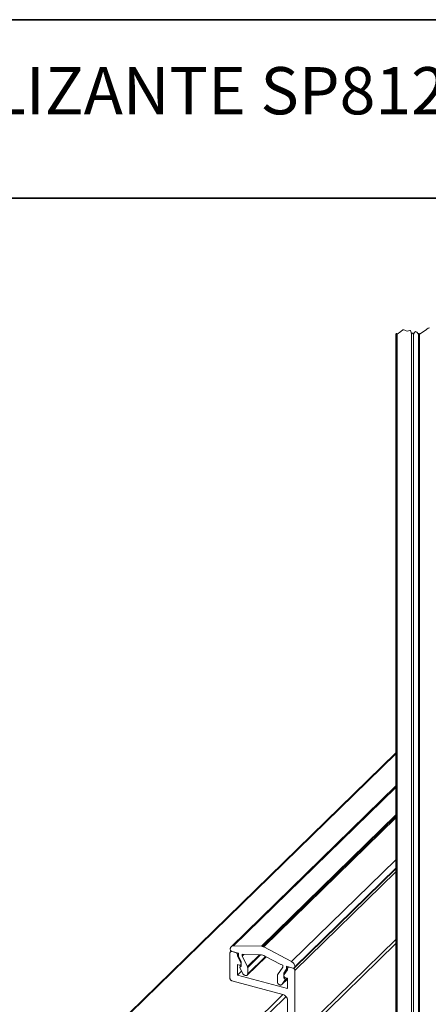
# Model space of a CAD drawing. Units: millimetres. Extents: x 10 to 205, y 4 to 287.
# Drawn here: x 86 to 125, y 193 to 287 of the extents above; entities that cross this region are included whole.
import ezdxf

# ---------------------------------------------------------------- set-up
doc = ezdxf.new("R2010")
doc.units = ezdxf.units.MM
doc.layers.add('FANTASMA', color=9, linetype='Continuous')
doc.layers.add('TEXTOS_EM_PORTUGUES', color=7, linetype='Continuous')
doc.layers.add('LAYOUT_', color=7, linetype='Continuous', lineweight=35)
doc.styles.add('SLDTEXTSTYLE0', font='TXT', dxfattribs={"width": 0.7})

msp = doc.modelspace()

# ---------------------------------------------------------------- linework, layer by layer
at = {"color": 7, "linetype": 'Continuous', "lineweight": 18, "flags": 128}
msp.add_lwpolyline([(125.011, 257.655), (124.874, 257.615), (124.598, 257.394), (124.048, 257.051), (124.015, 257.094), (123.989, 257.103), (123.963, 257.08), (123.943, 257.051), (123.794, 257.245), (123.677, 257.284), (123.56, 257.182), (123.468, 257.051), (123.409, 257.128), (123.363, 257.143), (123.316, 257.103), (123.28, 257.051), (123.224, 257.315), (123.186, 257.374), (123.131, 257.395), (123.002, 257.356), (122.888, 257.326), (122.769, 257.361), (122.661, 257.433), (122.568, 257.466), (122.474, 257.438), (122.285, 257.286), (121.908, 257.051), (121.877, 257.091), (121.853, 257.099), (121.829, 257.078), (121.81, 257.051), (121.808, 257.055), (121.805, 257.056), (121.803, 257.054), (121.801, 257.051)], dxfattribs=at)
at = {"layer": 'FANTASMA', "linetype": 'Continuous', "lineweight": 18}
for p, q in [((121.801, 257.051), (121.801, 191.42)), ((121.81, 191.389), (121.81, 257.051)), ((121.908, 191.329), (121.908, 257.051)), ((123.28, 190.956), (123.28, 257.051)), ((123.468, 190.956), (123.468, 257.051)), ((123.943, 191.089), (123.943, 257.051)), ((124.048, 191.18), (124.048, 257.051)), ((121.801, 217.148), (96.393, 192.348)), ((96.525, 192.378), (121.801, 217.049)), ((121.801, 214), (106.1, 198.675)), ((106.33, 198.761), (121.801, 213.862)), ((108.99, 198.73), (121.801, 211.234)), ((109.09, 198.714), (121.801, 211.121)), ((109.212, 198.664), (121.801, 210.952)), ((111.857, 197.262), (121.801, 206.968)), ((112.132, 196.679), (121.801, 206.117)), ((112.169, 196.774), (121.801, 206.175)), ((112.186, 196.423), (121.801, 205.808)), ((112.186, 189.992), (121.801, 199.377)), ((112.362, 189.774), (121.801, 198.986)), ((105.992, 195.66), (105.992, 198.107)), ((106.101, 198.271), (106.029, 198.201)), ((106.168, 198.23), (106.528, 198.132)), ((106.185, 198.225), (106.802, 198.057)), ((108.99, 198.73), (106.33, 198.761)), ((106.705, 197.913), (106.802, 198.008)), ((106.802, 198.057), (106.802, 197.809)), ((107.148, 197.977), (107.317, 197.931)), ((107.148, 197.783), (107.148, 197.977)), ((107.148, 197.783), (107.304, 197.935)), ((107.348, 197.927), (108.858, 197.91)), ((111.857, 197.262), (109.212, 198.664)), ((106.705, 197.913), (106.705, 197.781)), ((106.705, 197.781), (106.802, 197.876)), ((106.705, 197.781), (107.033, 197.14)), ((106.818, 197.744), (107.066, 197.265)), ((107.02, 196.954), (107.066, 196.999)), ((107.033, 197.14), (107.066, 197.172)), ((107.057, 197.048), (107.066, 197.057)), ((107.066, 197.265), (107.066, 196.799)), ((107.661, 196.782), (107.148, 197.783)), ((107.627, 195.975), (109.424, 197.729)), ((107.661, 196.782), (108.818, 197.911)), ((107.677, 196.717), (108.894, 197.904)), ((107.677, 196.103), (109.371, 197.757)), ((109.314, 197.787), (110.837, 196.985)), ((106.881, 196.925), (106.705, 196.973)), ((106.705, 196.973), (106.705, 195.987)), ((106.705, 195.987), (107.096, 196.368)), ((106.711, 195.982), (107.099, 196.361)), ((106.954, 196.645), (107.226, 196.113)), ((107.066, 196.877), (106.965, 196.779)), ((107.677, 196.103), (107.677, 196.717)), ((111.03, 196.734), (110.525, 196.009)), ((110.87, 196.972), (111.03, 196.928)), ((111.03, 196.928), (111.03, 196.734)), ((111.119, 196.166), (111.481, 196.52)), ((111.119, 196.166), (111.359, 196.513)), ((111.119, 195.7), (111.119, 196.166)), ((111.152, 196.021), (111.481, 196.483)), ((111.359, 196.513), (111.487, 196.637)), ((111.376, 196.819), (111.993, 196.651)), ((111.376, 196.57), (111.376, 196.819)), ((111.376, 196.57), (111.507, 196.698)), ((111.481, 196.483), (111.481, 196.615)), ((111.575, 196.765), (111.518, 196.709)), ((111.657, 196.738), (111.661, 196.741)), ((111.657, 196.738), (112.01, 196.642)), ((112.186, 196.423), (112.186, 189.992)), ((111.032, 194.119), (106.168, 195.441)), ((106.705, 195.987), (106.711, 195.982)), ((106.711, 195.982), (111.48, 194.686)), ((110.508, 195.952), (110.508, 195.338)), ((110.94, 195.079), (111.48, 195.606)), ((110.957, 195.1), (111.48, 195.609)), ((110.957, 195.1), (111.23, 195.484)), ((111.119, 195.7), (111.203, 195.783)), ((111.23, 195.484), (111.436, 195.685)), ((111.247, 195.541), (111.403, 195.694)), ((111.48, 195.673), (111.303, 195.721)), ((111.48, 194.686), (111.48, 195.673)), ((106.903, 190.086), (111.034, 194.118)), ((111.328, 193.922), (107.701, 190.381)), ((111.473, 190.186), (111.473, 193.573))]:
    msp.add_line(p, q, dxfattribs=at)
for points, knots in [([(105.992, 198.107), (105.995, 198.131), (106.001, 198.177), (106.05, 198.223), (106.109, 198.24), (106.148, 198.233), (106.168, 198.23)], [0, 0, 0, 0, 0.283544, 0.541571, 0.756223, 1, 1, 1, 1]), ([(106.33, 198.761), (106.281, 198.757), (106.186, 198.748), (106.079, 198.665), (106.018, 198.559), (106.012, 198.483), (106.008, 198.444)], [0, 0, 0, 0, 0.2878391, 0.5544731, 0.7681302, 1, 1, 1, 1]), ([(106.008, 198.444), (106.012, 198.417), (106.02, 198.362), (106.066, 198.297), (106.122, 198.249), (106.164, 198.233), (106.185, 198.225)], [0, 0, 0, 0, 0.268785, 0.551143, 0.776723, 1, 1, 1, 1]), ([(106.528, 198.132), (106.555, 198.121), (106.608, 198.099), (106.663, 198.04), (106.698, 197.977), (106.702, 197.934), (106.705, 197.913)], [0, 0, 0, 0, 0.2839001, 0.569919, 0.7893728, 1, 1, 1, 1]), ([(107.317, 197.931), (107.322, 197.93), (107.333, 197.928), (107.343, 197.927), (107.348, 197.927)], [0, 0, 0, 0, 0.571804, 1, 1, 1, 1]), ([(109.09, 198.714), (109.071, 198.718), (109.038, 198.726), (109.005, 198.728), (108.99, 198.73)], [0, 0, 0, 0, 0.571229, 1, 1, 1, 1]), ([(109.212, 198.664), (109.19, 198.675), (109.15, 198.695), (109.108, 198.708), (109.09, 198.714)], [0, 0, 0, 0, 0.566994, 1, 1, 1, 1]), ([(106.802, 197.809), (106.803, 197.797), (106.805, 197.774), (106.814, 197.754), (106.818, 197.744)], [0, 0, 0, 0, 0.547582, 1, 1, 1, 1]), ([(107.057, 197.048), (107.054, 197.024), (107.048, 196.978), (106.999, 196.932), (106.939, 196.915), (106.901, 196.921), (106.881, 196.925)], [0, 0, 0, 0, 0.283715, 0.541953, 0.756519, 1, 1, 1, 1]), ([(107.033, 197.14), (107.041, 197.123), (107.054, 197.094), (107.056, 197.062), (107.057, 197.048)], [0, 0, 0, 0, 0.574598, 1, 1, 1, 1]), ([(108.858, 197.91), (108.944, 197.902), (109.104, 197.886), (109.248, 197.818), (109.314, 197.787)], [0, 0, 0, 0, 0.544273, 1, 1, 1, 1]), ([(112.169, 196.774), (112.163, 196.827), (112.151, 196.937), (112.072, 197.075), (111.973, 197.187), (111.896, 197.237), (111.857, 197.262)], [0, 0, 0, 0, 0.265161, 0.544757, 0.771329, 1, 1, 1, 1]), ([(107.066, 196.799), (107.048, 196.802), (107.013, 196.808), (106.968, 196.786), (106.942, 196.75), (106.939, 196.724), (106.938, 196.71)], [0, 0, 0, 0, 0.303469, 0.567, 0.772492, 1, 1, 1, 1]), ([(106.938, 196.71), (106.939, 196.698), (106.941, 196.675), (106.95, 196.655), (106.954, 196.645)], [0, 0, 0, 0, 0.548456, 1, 1, 1, 1]), ([(107.226, 196.113), (107.24, 196.09), (107.267, 196.044), (107.336, 195.977), (107.399, 195.951), (107.437, 195.936)], [0, 0, 0, 0, 0.283959, 0.567794, 1, 1, 1, 1]), ([(107.437, 195.936), (107.472, 195.93), (107.537, 195.92), (107.621, 195.96), (107.67, 196.027), (107.674, 196.077), (107.677, 196.103)], [0, 0, 0, 0, 0.303417, 0.567017, 0.772533, 1, 1, 1, 1]), ([(107.677, 196.717), (107.676, 196.729), (107.674, 196.752), (107.665, 196.772), (107.661, 196.782)], [0, 0, 0, 0, 0.547554, 1, 1, 1, 1]), ([(110.837, 196.985), (110.843, 196.982), (110.854, 196.977), (110.865, 196.973), (110.87, 196.972)], [0, 0, 0, 0, 0.566253, 1, 1, 1, 1]), ([(111.359, 196.513), (111.364, 196.522), (111.374, 196.54), (111.376, 196.561), (111.376, 196.57)], [0, 0, 0, 0, 0.544057, 1, 1, 1, 1]), ([(111.481, 196.615), (111.484, 196.639), (111.49, 196.685), (111.539, 196.731), (111.599, 196.748), (111.637, 196.741), (111.657, 196.738)], [0, 0, 0, 0, 0.283537, 0.541554, 0.7562, 1, 1, 1, 1]), ([(111.993, 196.651), (112.019, 196.647), (112.066, 196.639), (112.128, 196.669), (112.164, 196.718), (112.167, 196.755), (112.169, 196.774)], [0, 0, 0, 0, 0.303403, 0.567008, 0.772548, 1, 1, 1, 1]), ([(112.01, 196.642), (112.036, 196.631), (112.089, 196.61), (112.144, 196.551), (112.179, 196.487), (112.184, 196.444), (112.186, 196.423)], [0, 0, 0, 0, 0.283884, 0.569908, 0.78937, 1, 1, 1, 1]), ([(106.168, 195.441), (106.141, 195.452), (106.088, 195.474), (106.034, 195.533), (105.999, 195.596), (105.994, 195.639), (105.992, 195.66)], [0, 0, 0, 0, 0.283882, 0.56991, 0.789365, 1, 1, 1, 1]), ([(110.525, 196.009), (110.52, 195.999), (110.51, 195.981), (110.509, 195.961), (110.508, 195.952)], [0, 0, 0, 0, 0.544088, 1, 1, 1, 1]), ([(110.508, 195.338), (110.514, 195.302), (110.524, 195.227), (110.587, 195.138), (110.663, 195.072), (110.72, 195.05), (110.749, 195.04)], [0, 0, 0, 0, 0.268891, 0.551358, 0.776927, 1, 1, 1, 1]), ([(111.247, 195.541), (111.244, 195.561), (111.239, 195.601), (111.205, 195.648), (111.164, 195.683), (111.134, 195.695), (111.119, 195.7)], [0, 0, 0, 0, 0.2688783, 0.5512925, 0.7768627, 1, 1, 1, 1]), ([(111.127, 195.94), (111.128, 195.956), (111.131, 195.985), (111.146, 196.01), (111.152, 196.021)], [0, 0, 0, 0, 0.5757536, 1, 1, 1, 1]), ([(111.303, 195.721), (111.277, 195.731), (111.224, 195.753), (111.169, 195.812), (111.134, 195.876), (111.129, 195.918), (111.127, 195.94)], [0, 0, 0, 0, 0.283745, 0.569671, 0.789164, 1, 1, 1, 1]), ([(111.23, 195.484), (111.235, 195.494), (111.245, 195.511), (111.246, 195.532), (111.247, 195.541)], [0, 0, 0, 0, 0.545291, 1, 1, 1, 1]), ([(110.749, 195.04), (110.772, 195.035), (110.816, 195.027), (110.895, 195.04), (110.934, 195.077), (110.957, 195.1)], [0, 0, 0, 0, 0.307357, 0.588316, 1, 1, 1, 1]), ([(111.473, 193.573), (111.463, 193.64), (111.444, 193.777), (111.328, 193.939), (111.19, 194.06), (111.085, 194.1), (111.032, 194.119)], [0, 0, 0, 0, 0.268896, 0.55136, 0.776921, 1, 1, 1, 1])]:
    msp.add_open_spline(points, degree=3, knots=knots, dxfattribs=at)
at = {"layer": 'LAYOUT_', "color": 7, "lineweight": 35}
for p, q in [((196.981, 286.999), (12.981, 286.999)), ((199.981, 269.999), (79.981, 269.999))]:
    msp.add_line(p, q, dxfattribs=at)

# ---------------------------------------------------------------- texts
at = {"layer": 'TEXTOS_EM_PORTUGUES', "color": 7, "insert": (104.797, 282.482), "char_height": 4.5, "attachment_point": 2, "style": 'SLDTEXTSTYLE0'}
msp.add_mtext('GUIA DESLIZANTE SP812 (NYL396)', dxfattribs=at)

doc.saveas('drawing.dxf')
